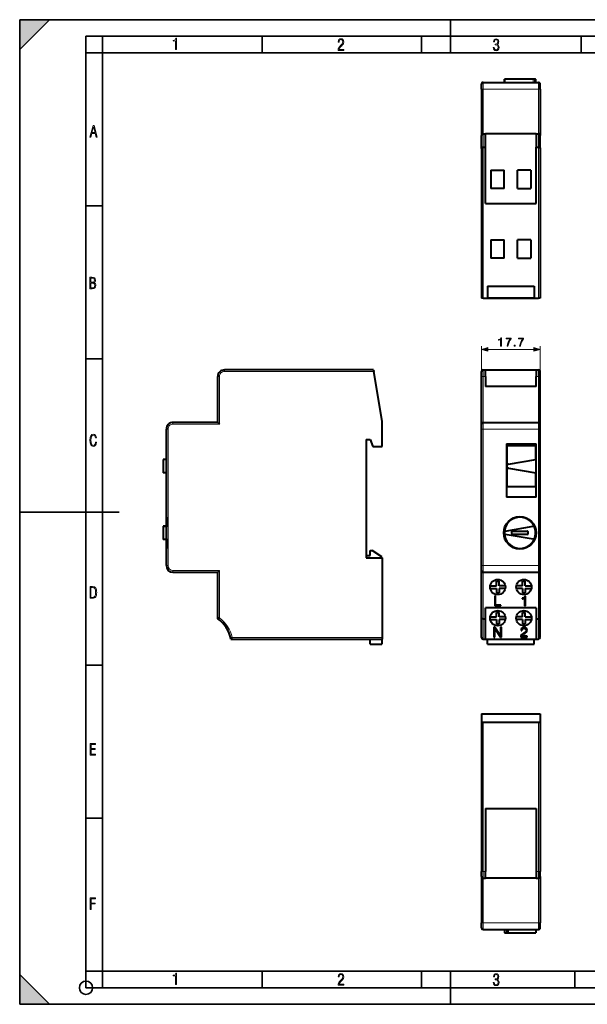
# Model space of a CAD drawing. Extents: x 0 to 420, y 0 to 297.
# Drawn here: x 0 to 171, y 0 to 297 of the extents above; entities that cross this region are included whole.
import ezdxf

# ---------------------------------------------------------------- set-up
doc = ezdxf.new("R2010")
doc.units = 0

msp = doc.modelspace()

# ---------------------------------------------------------------- linework, layer by layer
at = {"color": 7, "lineweight": 35}
for p, q in [((0, 0), (0, 297)), ((0, 297), (420, 297)), ((0, 288), (9, 297)), ((0, 0), (0, 297)), ((0, 297), (420, 297)), ((0, 288), (0, 297)), ((0, 297), (9, 297)), ((130, 287), (130, 297)), ((20.000401, 4.99976), (20.000401, 292)), ((20.000401, 292), (415, 292)), ((25.000401, 287), (25.000401, 292)), ((73.125504, 287), (73.125504, 292)), ((121.250999, 287), (121.250999, 292)), ((169.376007, 287), (169.376007, 292)), ((20.000401, 287), (25.000401, 287)), ((25.000401, 9.99976), (25.000401, 287)), ((25.000401, 287), (410, 287)), ((20.000401, 240.832993), (25.000401, 240.832993)), ((20.000401, 194.667007), (25.000401, 194.667007)), ((0, 148.5), (30, 148.5)), ((20.000401, 102.333), (25.000401, 102.333)), ((20.000401, 56.166599), (25.000401, 56.166599)), ((0, 9), (9, 0)), ((0, 0), (0, 9)), ((20.000401, 10), (25.000401, 10)), ((20.000401, 9.99976), (25.000401, 9.99976)), ((25.000401, 9.99976), (410, 9.99976)), ((25.0005, 4.99976), (25.0005, 9.99976)), ((73.125504, 4.99976), (73.125504, 9.99976)), ((121.250999, 4.99976), (121.250999, 9.99976)), ((130, 0), (130, 9.99976)), ((167.501007, 4.99976), (167.501007, 9.99976)), ((20.000401, 4.99976), (167.501007, 4.99976)), ((167.501007, 4.99976), (177.501007, 4.99976)), ((0, 0), (420, 0)), ((0, 0), (420, 0)), ((0, 0), (9, 0))]:
    msp.add_line(p, q, dxfattribs=at)
at = {"color": 7, "lineweight": 40}
for p, q in [((139.29158, 276.08136), (139.29158, 277.58136)), ((139.79158, 278.08136), (156.491577, 278.08136)), ((146.198746, 279.08136), (146.191574, 279.08136)), ((146.191574, 278.08136), (146.191574, 279.08136)), ((146.448578, 279.08136), (146.198746, 279.08136)), ((154.91449, 279.08136), (146.448578, 279.08136)), ((155.241882, 279.08136), (154.91449, 279.08136)), ((155.591583, 279.08136), (155.241882, 279.08136)), ((155.591553, 279.08136), (155.641571, 279.08136)), ((155.591583, 278.08136), (155.591583, 279.08136)), ((155.641571, 278.08136), (155.641571, 279.08136)), ((156.991577, 276.08136), (156.991577, 277.58136)), ((139.29158, 276.08136), (139.29158, 262.08136)), ((156.991577, 276.08136), (156.991577, 262.08136)), ((139.29158, 258.181183), (139.29158, 262.08136)), ((139.79158, 262.58136), (140.491577, 262.58136)), ((140.491577, 258.58136), (140.491577, 262.58136)), ((155.79158, 262.58136), (140.491577, 262.58136)), ((155.79158, 262.58136), (155.79158, 258.58136)), ((155.79158, 262.58136), (156.491577, 262.58136)), ((156.991577, 258.181183), (156.991577, 262.08136)), ((139.79158, 258.58136), (140.491577, 258.58136)), ((140.491577, 241.581375), (140.491577, 258.58136)), ((155.79158, 258.58136), (156.491577, 258.58136)), ((155.79158, 241.581375), (155.79158, 258.58136)), ((139.29158, 258.181183), (139.29158, 212.981369)), ((156.991577, 258.181183), (156.991577, 212.981369)), ((142.141586, 251.581375), (146.141586, 251.581375)), ((142.141586, 251.581375), (142.141586, 246.081375)), ((146.141586, 246.081375), (146.141586, 251.581375)), ((150.141586, 246.081375), (150.141586, 251.581375)), ((154.141586, 251.581375), (150.141586, 251.581375)), ((154.141586, 251.581375), (154.141586, 246.081375)), ((146.141586, 246.081375), (142.141586, 246.081375)), ((150.141586, 246.081375), (154.141586, 246.081375)), ((140.491577, 241.581375), (155.79158, 241.581375)), ((142.141586, 230.581375), (142.141586, 225.081375)), ((142.141586, 230.581375), (146.141586, 230.581375)), ((146.141586, 225.081375), (146.141586, 230.581375)), ((150.141586, 225.081375), (150.141586, 230.581375)), ((154.141586, 230.581375), (150.141586, 230.581375)), ((154.141586, 230.581375), (154.141586, 225.081375)), ((146.141586, 225.081375), (142.141586, 225.081375)), ((150.141586, 225.081375), (154.141586, 225.081375)), ((141.141586, 216.581375), (155.141586, 216.581375)), ((141.141586, 216.581375), (141.141586, 213.081375)), ((155.141586, 216.581375), (155.141586, 213.081375)), ((139.79158, 212.981369), (139.29158, 212.981369)), ((139.79158, 212.981369), (156.491577, 212.981369)), ((141.141586, 213.081375), (155.141586, 213.081375)), ((156.991577, 212.981369), (156.491577, 212.981369)), ((106.736794, 191.367493), (61.736797, 191.367493)), ((106.736839, 191.367233), (106.820663, 190.867493)), ((109.3368, 175.867493), (106.820663, 190.867493)), ((139.29158, 189.367493), (139.29158, 190.867493)), ((139.79158, 191.367493), (140.491577, 191.367493)), ((140.491577, 191.367493), (155.79158, 191.367493)), ((140.491577, 189.367493), (140.491577, 191.367493)), ((155.79158, 191.367493), (156.491577, 191.367493)), ((155.79158, 191.367493), (155.79158, 189.367493)), ((156.991577, 189.367493), (156.991577, 190.867493)), ((59.736797, 175.517487), (59.736797, 189.367493)), ((139.29158, 175.017487), (139.29158, 189.367493)), ((140.491577, 189.367493), (140.491577, 186.367493)), ((155.79158, 186.367493), (155.79158, 189.367493)), ((156.991577, 175.017487), (156.991577, 189.367493)), ((155.79158, 186.367493), (140.491577, 186.367493)), ((59.736797, 175.517487), (46.236797, 175.517487)), ((59.736797, 175.517487), (60.236797, 175.017487)), ((109.3368, 168.267487), (109.3368, 175.867493)), ((139.79158, 175.517487), (156.491577, 175.517487)), ((44.236801, 132.31749), (44.236794, 173.517487)), ((139.29158, 173.517487), (139.29158, 175.017487)), ((139.29158, 132.31749), (139.29158, 173.517487)), ((156.991577, 173.517487), (156.991577, 175.017487)), ((156.991577, 132.31749), (156.991577, 173.517487)), ((104.536797, 170.367493), (104.536797, 134.66748)), ((104.536797, 170.367493), (105.736794, 170.367493)), ((105.736794, 170.367493), (106.536797, 168.267487)), ((44.236794, 164.31749), (44.236794, 168.517487)), ((106.536797, 168.267487), (109.3368, 168.267487)), ((146.79158, 169.017487), (155.79158, 169.017487)), ((146.79158, 169.017487), (146.79158, 153.017487)), ((146.941574, 168.517487), (146.941574, 162.31749)), ((146.941574, 168.517487), (155.641571, 168.517487)), ((155.641571, 164.31749), (155.641571, 168.517487)), ((155.79158, 153.017487), (155.79158, 169.017487)), ((44.236794, 164.31749), (43.236794, 164.31749)), ((43.236794, 164.31749), (43.236794, 160.31749)), ((147.484772, 162.958649), (155.641571, 164.31749)), ((155.641571, 164.31749), (155.641571, 160.31749)), ((146.941574, 162.31749), (146.941574, 156.117493)), ((147.484772, 161.676331), (155.641571, 160.31749)), ((44.236794, 160.31749), (43.236794, 160.31749)), ((44.236801, 156.117493), (44.236794, 160.31749)), ((155.641571, 156.117493), (155.641571, 160.31749)), ((155.641571, 156.117493), (146.941574, 156.117493)), ((155.79158, 153.017487), (146.79158, 153.017487)), ((44.236801, 146.91748), (44.236801, 143.99649)), ((43.236801, 144.182922), (43.236801, 143.99649)), ((44.236801, 144.182922), (43.236801, 144.182922)), ((43.236801, 143.99649), (43.236801, 140.438492)), ((146.448578, 142.756195), (154.91449, 144.178787)), ((148.691574, 142.717484), (153.091583, 142.717484)), ((43.236801, 140.438492), (43.236801, 140.252045)), ((44.236801, 140.252045), (43.236801, 140.252045)), ((44.236801, 140.438492), (44.236801, 137.517487)), ((154.91449, 140.256195), (146.448578, 141.678787)), ((148.391586, 142.41748), (148.391586, 142.017487)), ((153.091583, 141.717484), (148.691574, 141.717484)), ((153.391586, 142.017487), (153.391586, 142.41748)), ((105.736801, 136.91748), (106.3368, 136.91748)), ((105.736801, 135.41748), (105.736801, 136.91748)), ((109.236801, 135.017487), (106.3368, 136.91748)), ((104.536797, 134.66748), (109.3368, 134.66748)), ((104.636795, 135.41748), (105.736801, 135.41748)), ((104.636795, 134.66748), (104.636795, 135.41748)), ((109.236801, 134.66748), (109.236801, 135.017487)), ((109.3368, 134.66748), (109.3368, 110.667488)), ((59.736797, 130.31749), (60.236797, 130.81749)), ((139.29158, 130.81749), (139.29158, 132.31749)), ((139.29158, 116.571381), (139.29158, 130.81749)), ((156.991577, 130.81749), (156.991577, 132.31749)), ((156.991577, 116.571381), (156.991577, 130.81749)), ((46.236797, 130.31749), (59.736797, 130.31749)), ((59.736801, 116.31749), (59.736797, 130.31749)), ((139.79158, 130.31749), (156.491577, 130.31749)), ((141.926636, 126.267487), (143.79158, 126.267487)), ((141.926636, 125.467484), (143.79158, 125.467484)), ((143.79158, 127.617485), (144.591583, 127.617485)), ((143.79158, 126.267487), (143.79158, 127.617485)), ((143.79158, 125.467484), (143.79158, 124.117485)), ((144.591583, 126.267487), (144.591583, 127.617485)), ((146.456528, 126.267487), (144.591583, 126.267487)), ((144.591583, 125.467484), (144.591583, 124.117485)), ((146.456528, 125.467484), (144.591583, 125.467484)), ((151.691574, 126.267487), (149.82663, 126.267487)), ((151.691574, 125.467484), (149.82663, 125.467484)), ((151.691574, 127.617485), (152.491577, 127.617485)), ((151.691574, 126.267487), (151.691574, 127.617485)), ((151.691574, 125.467484), (151.691574, 124.117485)), ((152.491577, 126.267487), (152.491577, 127.617485)), ((152.491577, 126.267487), (154.356537, 126.267487)), ((152.491577, 125.467484), (152.491577, 124.117485)), ((152.491577, 125.467484), (154.356537, 125.467484)), ((143.559448, 123.167488), (143.284058, 123.167488)), ((143.284058, 123.167488), (143.284058, 120.167488)), ((143.559448, 120.413673), (143.559448, 123.167488)), ((143.79158, 124.117485), (144.591583, 124.117485)), ((151.592987, 122.508217), (151.592987, 122.328819)), ((151.60965, 122.508217), (151.592987, 122.508217)), ((151.592987, 122.328819), (151.634689, 122.328819)), ((151.918411, 122.537468), (151.60965, 122.508217)), ((151.634689, 122.328819), (152.04361, 122.366356)), ((151.691574, 124.117485), (152.491577, 124.117485)), ((152.147934, 122.641747), (151.918411, 122.537468)), ((152.04361, 122.366356), (152.314835, 122.491554)), ((152.285629, 122.82119), (152.147934, 122.641747)), ((152.348206, 123.084038), (152.285629, 122.82119)), ((152.314835, 122.491554), (152.314835, 120.167488)), ((152.590179, 123.084038), (152.348206, 123.084038)), ((152.590179, 120.167488), (152.590179, 123.084038)), ((140.491577, 116.31749), (140.491577, 119.56749)), ((155.79158, 119.56749), (140.491577, 119.56749)), ((143.284058, 120.167488), (145.099091, 120.167488)), ((145.099091, 120.413673), (143.559448, 120.413673)), ((145.099091, 120.167488), (145.099091, 120.413673)), ((152.314835, 120.167488), (152.590179, 120.167488)), ((155.79158, 119.56749), (155.79158, 116.31749)), ((59.737278, 116.317734), (60.236801, 116.571381)), ((139.29158, 110.667488), (139.29158, 116.571381)), ((139.79158, 116.31749), (140.491577, 116.31749)), ((140.491577, 110.167488), (140.491577, 116.31749)), ((141.926636, 116.867485), (143.79158, 116.867485)), ((141.926636, 116.06749), (143.79158, 116.06749)), ((143.79158, 118.217484), (144.591583, 118.217484)), ((143.79158, 116.867485), (143.79158, 118.217484)), ((143.79158, 116.06749), (143.79158, 114.717484)), ((144.591583, 116.867485), (144.591583, 118.217484)), ((146.456528, 116.867485), (144.591583, 116.867485)), ((144.591583, 116.06749), (144.591583, 114.717484)), ((146.456528, 116.06749), (144.591583, 116.06749)), ((151.691574, 116.867485), (149.82663, 116.867485)), ((151.691574, 116.06749), (149.82663, 116.06749)), ((151.691574, 118.217484), (152.491577, 118.217484)), ((151.691574, 116.867485), (151.691574, 118.217484)), ((151.691574, 116.06749), (151.691574, 114.717484)), ((152.491577, 116.867485), (152.491577, 118.217484)), ((152.491577, 116.867485), (154.356537, 116.867485)), ((152.491577, 116.06749), (152.491577, 114.717484)), ((152.491577, 116.06749), (154.356537, 116.06749)), ((155.79158, 116.31749), (155.79158, 110.167488)), ((155.79158, 116.31749), (156.491577, 116.31749)), ((156.991577, 110.667488), (156.991577, 116.571381)), ((143.363342, 113.767487), (143.058746, 113.767487)), ((143.058746, 113.767487), (143.058746, 110.767487)), ((143.334137, 113.341904), (145.019806, 110.767487)), ((143.334137, 110.767487), (143.334137, 113.341904)), ((145.049011, 111.193069), (143.363342, 113.767487)), ((143.79158, 114.717484), (144.591583, 114.717484)), ((145.049011, 113.767487), (145.049011, 111.193069)), ((145.324402, 113.767487), (145.049011, 113.767487)), ((145.324402, 110.767487), (145.324402, 113.767487)), ((151.288391, 113.129089), (151.217438, 112.716003)), ((151.476166, 113.42952), (151.288391, 113.129089)), ((151.768219, 113.617294), (151.476166, 113.42952)), ((151.492828, 112.716003), (151.534576, 113.028976)), ((151.534576, 113.028976), (151.663895, 113.254288)), ((151.663895, 113.254288), (151.872543, 113.387772)), ((151.691574, 114.717484), (152.491577, 114.717484)), ((152.164597, 113.684036), (151.768219, 113.617294)), ((151.872543, 113.387772), (152.156265, 113.437851)), ((152.156265, 113.437851), (152.410782, 113.396149)), ((152.527603, 113.62146), (152.164597, 113.684036)), ((152.410782, 113.396149), (152.606888, 113.279327)), ((152.807159, 113.454559), (152.527603, 113.62146)), ((152.606888, 113.279327), (152.727875, 113.087387)), ((152.727875, 113.087387), (152.773788, 112.83287)), ((152.986603, 113.1875), (152.807159, 113.454559)), ((153.049179, 112.841202), (152.986603, 113.1875)), ((63.736801, 110.167488), (109.3368, 110.167488)), ((105.736801, 108.667488), (105.736801, 110.167488)), ((109.236801, 110.167488), (109.236801, 108.667488)), ((109.3368, 110.667488), (109.3368, 110.167488)), ((139.79158, 110.167488), (140.491577, 110.167488)), ((140.491577, 110.167488), (155.79158, 110.167488)), ((141.141586, 108.667488), (141.141586, 110.167488)), ((143.058746, 110.767487), (143.334137, 110.767487)), ((145.019806, 110.767487), (145.324402, 110.767487)), ((151.188232, 111.159698), (151.14653, 110.855103)), ((151.14653, 110.855103), (151.150696, 110.767487)), ((151.150696, 110.767487), (153.032471, 110.767487)), ((151.321762, 111.426758), (151.188232, 111.159698)), ((151.217438, 112.716003), (151.492828, 112.716003)), ((151.547073, 111.668732), (151.321762, 111.426758)), ((151.421921, 111.001129), (151.472, 111.205612)), ((153.032471, 111.001129), (151.421921, 111.001129)), ((151.472, 111.205612), (151.597153, 111.393341)), ((151.864212, 111.898209), (151.547073, 111.668732)), ((151.597153, 111.393341), (151.784927, 111.564407)), ((151.784927, 111.564407), (152.047775, 111.735519)), ((152.289795, 112.152725), (151.864212, 111.898209)), ((152.047775, 111.735519), (152.481735, 111.981659)), ((152.594391, 112.378036), (152.289795, 112.152725)), ((152.481735, 111.981659), (152.815491, 112.240387)), ((152.727875, 112.586685), (152.594391, 112.378036)), ((152.773788, 112.83287), (152.727875, 112.586685)), ((152.815491, 112.240387), (152.990768, 112.515732)), ((152.990768, 112.515732), (153.049179, 112.841202)), ((153.032471, 110.767487), (153.032471, 111.001129)), ((155.141586, 108.667488), (155.141586, 110.167488)), ((155.79158, 110.167488), (156.491577, 110.167488)), ((105.736801, 108.667488), (109.236801, 108.667488)), ((141.141586, 108.667488), (155.141586, 108.667488)), ((139.29158, 87.664658), (156.991577, 87.664658)), ((139.29158, 87.664658), (139.29158, 85.148521)), ((156.991577, 87.664658), (156.991577, 85.148521)), ((139.29158, 85.148521), (139.29158, 40.064655)), ((139.79158, 85.064651), (156.491577, 85.064651)), ((156.991577, 85.148521), (156.991577, 40.064655)), ((140.491577, 59.064651), (140.491577, 40.064655)), ((140.491577, 59.064651), (155.79158, 59.064651)), ((155.79158, 59.064651), (155.79158, 40.064655)), ((139.29158, 38.564655), (139.29158, 40.064655)), ((140.491577, 38.064655), (140.491577, 40.064655)), ((155.79158, 40.064655), (155.79158, 38.064655)), ((156.991577, 38.564655), (156.991577, 40.064655)), ((139.29158, 38.564655), (139.29158, 24.564655)), ((139.79158, 38.064655), (140.491577, 38.064655)), ((155.79158, 38.064655), (140.491577, 38.064655)), ((155.79158, 38.064655), (156.491577, 38.064655)), ((156.991577, 38.564655), (156.991577, 24.564655)), ((139.29158, 23.064651), (139.29158, 24.564655)), ((156.991577, 23.064651), (156.991577, 24.564655)), ((139.79158, 22.564651), (156.491577, 22.564651)), ((146.191574, 22.564659), (146.191574, 21.564659)), ((146.191574, 21.564659), (146.198746, 21.564659)), ((146.198746, 22.564659), (146.940948, 22.564659)), ((146.198746, 21.564659), (146.448578, 21.564659)), ((146.448578, 21.564659), (146.941605, 21.564659)), ((146.941574, 22.564651), (155.641571, 22.564651)), ((146.941574, 22.564651), (146.941574, 21.564651)), ((146.941574, 21.564651), (147.484772, 21.564651)), ((147.484772, 21.564651), (155.641571, 21.564651)), ((155.641571, 22.564651), (155.641571, 21.564651))]:
    msp.add_line(p, q, dxfattribs=at)
at = {"color": 7, "lineweight": 18}
for p, q in [((139.79158, 276.08136), (139.79158, 278.08136)), ((146.198746, 278.08136), (146.198746, 279.08136)), ((146.448578, 278.08136), (146.448578, 279.08136)), ((154.91449, 278.08136), (154.91449, 279.08136)), ((155.241882, 278.08136), (155.241882, 279.08136)), ((156.491577, 276.08136), (156.491577, 278.08136)), ((139.79158, 276.08136), (139.29158, 276.08136)), ((139.79158, 276.08136), (156.491577, 276.08136)), ((139.79158, 276.08136), (139.79158, 262.58136)), ((156.991577, 276.08136), (156.491577, 276.08136)), ((156.491577, 276.08136), (156.491577, 262.58136)), ((139.79158, 258.58136), (139.79158, 262.58136)), ((156.491577, 258.58136), (156.491577, 262.58136)), ((139.79158, 258.58136), (139.79158, 212.981369)), ((156.491577, 258.58136), (156.491577, 212.981369)), ((139.29158, 173.517487), (139.29158, 198.562653)), ((141.223434, 197.562653), (155.059723, 197.562653)), ((156.991577, 173.517487), (156.991577, 198.562653)), ((61.736797, 190.867493), (61.736797, 191.367493)), ((106.820663, 190.867493), (61.736797, 190.867493)), ((139.79158, 189.367493), (139.79158, 191.367493)), ((156.491577, 189.367493), (156.491577, 191.367493)), ((60.236797, 189.367493), (59.736797, 189.367493)), ((60.236797, 175.017487), (60.236797, 189.367493)), ((139.79158, 189.367493), (139.29158, 189.367493)), ((139.79158, 189.367493), (140.491577, 189.367493)), ((139.79158, 175.517487), (139.79158, 189.367493)), ((155.79158, 189.367493), (156.491577, 189.367493)), ((156.991577, 189.367493), (156.491577, 189.367493)), ((156.491577, 175.517487), (156.491577, 189.367493)), ((46.236797, 175.017487), (46.236797, 175.517487)), ((139.79158, 173.517487), (139.79158, 175.517487)), ((156.491577, 173.517487), (156.491577, 175.517487)), ((44.736794, 173.517487), (44.236794, 173.517487)), ((44.736801, 132.31749), (44.736794, 173.517487)), ((60.236797, 175.017487), (46.236797, 175.017487)), ((139.79158, 173.517487), (139.29158, 173.517487)), ((139.79158, 173.517487), (156.491577, 173.517487)), ((139.79158, 132.31749), (139.79158, 173.517487)), ((156.991577, 173.517487), (156.491577, 173.517487)), ((156.491577, 132.31749), (156.491577, 173.517487)), ((44.236801, 143.99649), (43.236801, 143.99649)), ((44.236801, 140.438492), (43.236801, 140.438492)), ((44.736801, 132.31749), (44.236801, 132.31749)), ((46.236797, 130.81749), (60.236797, 130.81749)), ((46.236797, 130.81749), (46.236797, 130.31749)), ((60.236801, 116.571381), (60.236797, 130.81749)), ((139.79158, 132.31749), (139.29158, 132.31749)), ((139.79158, 132.31749), (156.491577, 132.31749)), ((139.79158, 130.31749), (139.79158, 132.31749)), ((156.991577, 132.31749), (156.491577, 132.31749)), ((156.491577, 130.31749), (156.491577, 132.31749)), ((139.79158, 116.31749), (139.79158, 130.31749)), ((156.491577, 116.31749), (156.491577, 130.31749)), ((139.79158, 110.167488), (139.79158, 116.31749)), ((156.491577, 110.167488), (156.491577, 116.31749)), ((64.136993, 110.667488), (109.3368, 110.667488)), ((139.79158, 85.064651), (139.79158, 40.064655)), ((156.491577, 85.064651), (156.491577, 40.064655)), ((139.79158, 40.064655), (139.29158, 40.064655)), ((139.79158, 40.064655), (140.491577, 40.064655)), ((139.79158, 38.064655), (139.79158, 40.064655)), ((155.79158, 40.064655), (156.491577, 40.064655)), ((156.991577, 40.064655), (156.491577, 40.064655)), ((156.491577, 38.064655), (156.491577, 40.064655)), ((139.79158, 38.064655), (139.79158, 24.564655)), ((156.491577, 38.064655), (156.491577, 24.564655)), ((139.79158, 24.564655), (139.29158, 24.564655)), ((139.79158, 24.564655), (156.491577, 24.564655)), ((139.79158, 22.564651), (139.79158, 24.564655)), ((156.991577, 24.564655), (156.491577, 24.564655)), ((156.491577, 22.564651), (156.491577, 24.564655)), ((146.198746, 22.564659), (146.198746, 21.564659)), ((146.448578, 22.564659), (146.448578, 21.564659)), ((147.484772, 22.564651), (147.484772, 21.564651))]:
    msp.add_line(p, q, dxfattribs=at)
for points in [[(47.03595, 287.977722), (47.322525, 287.977722), (47.322525, 291.426056), (47.101723, 291.426056), (47.026554, 291.120667), (46.876217, 290.918671), (46.63662, 290.796509), (46.303062, 290.754242), (46.303062, 290.575714), (46.490982, 290.571014), (47.03595, 290.613281)], [(96.03479, 287.748749), (97.749557, 287.748749), (97.749557, 288.035339), (96.349556, 288.035339), (96.396538, 288.279633), (96.537476, 288.519226), (96.758286, 288.777618), (97.049561, 289.064178), (97.373718, 289.378937), (97.632111, 289.764191), (97.740166, 290.332642), (97.679092, 290.722565), (97.509964, 291.013855), (97.24218, 291.197083), (96.899223, 291.262848), (96.560966, 291.197083), (96.307274, 291.004456), (96.142845, 290.699097), (96.086472, 290.295044), (96.086472, 290.243378), (96.354256, 290.243378), (96.391838, 290.572235), (96.499893, 290.811829), (96.678421, 290.952789), (96.927414, 290.999756), (97.138824, 290.952789), (97.303253, 290.825928), (97.411301, 290.623901), (97.448891, 290.35614), (97.397209, 290.008484), (97.256271, 289.721893), (96.786469, 289.19574), (96.457611, 288.857483), (96.218018, 288.538025), (96.081772, 288.17627)], [(142.865891, 288.620239), (142.926971, 288.197418), (143.0961, 287.88266), (143.359192, 287.694733), (143.706833, 287.628967), (144.077972, 287.694733), (144.359863, 287.896759), (144.538376, 288.220917), (144.604156, 288.648438), (144.566574, 288.963196), (144.463211, 289.216888), (144.289383, 289.404785), (144.04039, 289.536346), (144.237701, 289.667877), (144.383347, 289.851105), (144.47261, 290.081299), (144.505493, 290.35849), (144.444412, 290.710846), (144.284683, 290.978638), (144.030991, 291.152466), (143.711533, 291.213531), (143.396774, 291.152466), (143.157166, 290.973938), (143.002136, 290.682648), (142.945755, 290.292725), (143.227646, 290.292725), (143.227646, 290.306824), (143.260529, 290.583984), (143.359192, 290.786011), (143.514221, 290.908142), (143.720932, 290.955139), (143.927643, 290.912842), (144.087372, 290.79541), (144.186035, 290.607483), (144.223618, 290.35849), (144.176636, 290.034332), (144.030991, 289.808838), (143.786697, 289.677277), (143.434357, 289.63501), (143.415558, 289.63501), (143.415558, 289.376617), (143.561203, 289.381317), (143.89006, 289.33432), (144.120255, 289.19809), (144.2565, 288.967896), (144.303482, 288.639038), (144.2565, 288.324249), (144.134354, 288.089355), (143.946426, 287.943726), (143.711533, 287.896759), (143.481339, 287.943726), (143.302811, 288.079956), (143.190063, 288.310181), (143.147781, 288.620239)], [(21.175169, 261.603729), (21.447651, 261.603729), (21.748322, 262.703064), (22.80537, 262.703064), (23.101343, 261.603729), (23.397316, 261.603729), (22.462416, 265.103729), (22.119463, 265.103729)], [(21.800001, 262.970856), (22.274498, 264.718506), (22.744295, 262.970856)], [(21.128859, 215.831726), (21.866442, 215.831726), (22.350334, 215.888107), (22.697987, 216.076019), (22.9, 216.386093), (22.970469, 216.841797), (22.932884, 217.123672), (22.829529, 217.353867), (22.651007, 217.532394), (22.402012, 217.67334), (22.604027, 217.795486), (22.744965, 217.969315), (22.829529, 218.194809), (22.857718, 218.472), (22.787247, 218.871323), (22.585234, 219.139114), (22.237583, 219.284744), (21.748993, 219.331726), (21.128859, 219.331726)], [(21.420134, 217.786087), (21.420134, 219.073334), (21.795973, 219.073334), (22.138926, 219.040451), (22.378523, 218.941788), (22.514765, 218.753876), (22.561745, 218.462601), (22.514765, 218.152527), (22.387918, 217.945816), (22.162415, 217.823669), (21.838255, 217.786087)], [(21.420134, 216.094818), (21.420134, 217.527695), (21.852348, 217.527695), (22.209394, 217.485413), (22.463087, 217.358566), (22.613422, 217.147156), (22.6651, 216.841797), (22.613422, 216.489441), (22.458389, 216.259247), (22.199999, 216.132401), (21.828857, 216.094818)], [(145.079346, 198.562653), (145.308823, 198.562653), (145.308823, 200.993103), (145.107162, 200.993103), (145.054993, 200.774048), (144.940262, 200.624542), (144.749023, 200.537628), (144.491714, 200.513275), (144.477814, 200.513275), (144.477814, 200.36377), (144.512573, 200.36377), (144.853333, 200.39505), (145.079346, 200.499359)], [(147.025787, 198.562653), (147.26918, 198.562653), (147.397842, 199.153748), (147.596024, 199.710083), (147.870712, 200.224686), (148.221893, 200.711472), (148.221893, 200.923569), (146.709381, 200.923569), (146.709381, 200.718414), (147.988937, 200.718414), (147.641235, 200.228149), (147.363068, 199.706604), (147.157928, 199.150269)], [(150.800476, 198.562653), (151.043869, 198.562653), (151.172531, 199.153748), (151.370712, 199.710083), (151.645401, 200.224686), (151.996582, 200.711472), (151.996582, 200.923569), (150.48407, 200.923569), (150.48407, 200.718414), (151.763626, 200.718414), (151.415924, 200.228149), (151.137756, 199.706604), (150.932602, 199.150269)], [(141.223434, 198.080292), (139.29158, 197.562653), (141.223434, 197.045013)], [(149.201736, 198.562653), (149.431213, 198.562653), (149.431213, 198.872101), (149.201736, 198.872101)], [(155.059723, 197.045013), (156.991577, 197.562653), (155.059723, 198.080292)], [(23.198622, 169.552216), (22.902647, 169.552216), (22.82748, 169.129395), (22.686541, 168.82402), (22.475132, 168.640808), (22.207346, 168.579727), (21.878487, 168.673691), (21.652983, 168.964966), (21.521441, 169.448853), (21.479158, 170.130066), (21.521441, 170.80658), (21.652983, 171.290466), (21.878487, 171.581741), (22.207346, 171.680405), (22.470432, 171.624023), (22.677145, 171.468994), (22.813387, 171.210602), (22.87446, 170.862946), (23.175131, 170.862946), (23.095264, 171.323349), (22.902647, 171.661606), (22.597279, 171.873016), (22.207346, 171.948181), (21.737547, 171.835434), (21.418083, 171.497177), (21.230165, 170.928726), (21.173788, 170.130066), (21.230165, 169.322006), (21.418083, 168.753555), (21.737547, 168.415298), (22.207346, 168.307251), (22.601976, 168.382416), (22.902647, 168.61731), (23.099964, 169.007248)], [(21.209959, 122.479729), (21.938147, 122.479729), (22.267006, 122.49852), (22.53949, 122.573685), (22.760294, 122.695839), (22.93412, 122.879059), (23.060965, 123.118652), (23.150227, 123.419327), (23.201904, 123.790466), (23.220697, 124.232079), (23.201904, 124.668991), (23.150227, 125.040131), (23.065662, 125.340805), (22.93412, 125.580399), (22.760294, 125.758926), (22.53949, 125.881073), (22.262308, 125.956238), (21.938147, 125.979729), (21.209959, 125.979729)], [(21.501234, 122.742813), (21.501234, 125.721336), (21.919355, 125.721336), (22.407946, 125.641472), (22.708616, 125.387779), (22.858952, 124.927383), (22.891838, 124.607918), (22.905931, 124.227379), (22.858952, 123.527382), (22.708616, 123.066978), (22.407946, 122.817986), (21.919355, 122.742813)], [(21.244259, 75.172127), (22.850969, 75.172127), (22.850969, 75.444611), (21.535534, 75.444611), (21.535534, 76.868103), (22.719427, 76.868103), (22.719427, 77.135887), (21.535534, 77.135887), (21.535534, 78.399643), (22.850969, 78.399643), (22.850969, 78.672127), (21.244259, 78.672127)], [(21.244259, 28.569124), (21.535534, 28.569124), (21.535534, 30.265097), (22.719427, 30.265097), (22.719427, 30.532883), (21.535534, 30.532883), (21.535534, 31.79664), (22.850969, 31.79664), (22.850969, 32.069122), (21.244259, 32.069122)], [(47.03595, 5.977674), (47.322525, 5.977674), (47.322525, 9.425997), (47.101723, 9.425997), (47.026554, 9.120627), (46.876217, 8.918613), (46.63662, 8.796467), (46.303062, 8.754185), (46.303062, 8.575661), (46.490982, 8.570963), (47.03595, 8.613245)], [(96.03479, 5.748185), (97.749557, 5.748185), (97.749557, 6.034762), (96.349556, 6.034762), (96.396538, 6.279058), (96.537476, 6.518655), (96.758286, 6.777044), (97.049561, 7.063622), (97.373718, 7.378386), (97.632111, 7.763621), (97.740166, 8.332078), (97.679092, 8.722011), (97.509964, 9.013286), (97.24218, 9.196507), (96.899223, 9.26228), (96.560966, 9.196507), (96.307274, 9.00389), (96.142845, 8.698521), (96.086472, 8.294494), (96.086472, 8.242816), (96.354256, 8.242816), (96.391838, 8.571675), (96.499893, 8.811273), (96.678421, 8.952211), (96.927414, 8.999191), (97.138824, 8.952211), (97.303253, 8.825366), (97.411301, 8.623353), (97.448891, 8.355568), (97.397209, 8.007916), (97.256271, 7.721339), (96.786469, 7.195165), (96.457611, 6.85691), (96.218018, 6.537447), (96.081772, 6.175702)], [(142.865891, 6.620458), (142.926971, 6.197639), (143.0961, 5.882874), (143.359192, 5.694955), (143.706833, 5.629183), (144.077972, 5.694955), (144.359863, 5.896968), (144.538376, 6.221129), (144.604156, 6.648646), (144.566574, 6.963411), (144.463211, 7.217103), (144.289383, 7.405022), (144.04039, 7.536566), (144.237701, 7.668109), (144.383347, 7.851331), (144.47261, 8.081532), (144.505493, 8.358713), (144.444412, 8.711062), (144.284683, 8.978848), (144.030991, 9.152673), (143.711533, 9.213747), (143.396774, 9.152673), (143.157166, 8.97415), (143.002136, 8.682875), (142.945755, 8.292941), (143.227646, 8.292941), (143.227646, 8.307035), (143.260529, 8.584217), (143.359192, 8.78623), (143.514221, 8.908378), (143.720932, 8.955358), (143.927643, 8.913075), (144.087372, 8.795626), (144.186035, 8.607706), (144.223618, 8.358713), (144.176636, 8.034552), (144.030991, 7.809049), (143.786697, 7.677505), (143.434357, 7.635223), (143.415558, 7.635223), (143.415558, 7.376834), (143.561203, 7.381532), (143.89006, 7.334552), (144.120255, 7.19831), (144.2565, 6.968109), (144.303482, 6.63925), (144.2565, 6.324485), (144.134354, 6.089586), (143.946426, 5.943948), (143.711533, 5.896968), (143.481339, 5.943948), (143.302811, 6.08019), (143.190063, 6.310391), (143.147781, 6.620458)]]:
    msp.add_lwpolyline(points, close=True, dxfattribs=at)
at = {"color": 7, "lineweight": 40}
for points in [[(139.29158, 258.181183), (139.295135, 258.227997), (139.305771, 258.274414), (139.323425, 258.319916), (139.348038, 258.363922), (139.379471, 258.405823), (139.417557, 258.444977), (139.462906, 258.481262), (139.51442, 258.513153), (139.571579, 258.539825), (139.633652, 258.560486), (139.699524, 258.574402), (139.745285, 258.57962), (139.79158, 258.58136)], [(156.491577, 258.58136), (156.538788, 258.579559), (156.585358, 258.574127), (156.630783, 258.565247), (156.663818, 258.556427), (156.695801, 258.545837), (156.756058, 258.519775), (156.810623, 258.487885), (156.857483, 258.452179), (156.897705, 258.412689), (156.930939, 258.370239), (156.957016, 258.325562), (156.97583, 258.279358), (156.987366, 258.232117), (156.990524, 258.206665), (156.991577, 258.181183)], [(139.29158, 116.571381), (139.294113, 116.546188), (139.301682, 116.52121), (139.314194, 116.496712), (139.32663, 116.478905), (139.341644, 116.461609), (139.359314, 116.444763), (139.379349, 116.428658), (139.402695, 116.412712), (139.428284, 116.397774), (139.457809, 116.383064), (139.489456, 116.36969), (139.556091, 116.347794), (139.628311, 116.331604), (139.704422, 116.321434), (139.79158, 116.31749)], [(156.491577, 116.31749), (156.571991, 116.320839), (156.650421, 116.330833), (156.724915, 116.347229), (156.793549, 116.369652), (156.825241, 116.383034), (156.854782, 116.397728), (156.881699, 116.41349), (156.906082, 116.430359), (156.925827, 116.446495), (156.943176, 116.463356), (156.957581, 116.480247), (156.969543, 116.497635), (156.98172, 116.521828), (156.989105, 116.546494), (156.991577, 116.571381)]]:
    msp.add_lwpolyline(points, dxfattribs=at)
for centre, radius in [((150.891586, 142.217484), 4.9), ((144.191574, 125.867485), 2.3), ((152.091583, 125.867485), 2.3), ((144.191574, 116.467484), 2.3), ((152.091583, 116.467484), 2.3)]:
    msp.add_circle(centre, radius, dxfattribs=at)
at = {"color": 7, "lineweight": 35}
msp.add_circle((20.000401, 4.99976), 2, dxfattribs=at)
at = {"color": 7, "lineweight": 40}
for centre, radius, start, end in [((139.79158, 277.58136), 0.5, 90.000003, 180.000005), ((156.491577, 277.58136), 0.5, 0, 90.000003), ((139.79158, 262.08136), 0.5, 89.99988, 180.000186), ((156.491577, 262.08136), 0.5, 359.999819, 89.99988), ((61.736797, 189.367493), 2, 90.000003, 180.000009), ((139.79158, 190.867493), 0.5, 90.000003, 179.999995), ((156.491577, 190.867493), 0.5, 0.000002, 90.000003), ((46.236797, 173.517487), 2, 90.000003, 180.000009), ((139.79158, 175.017487), 0.5, 90.000003, 179.999995), ((156.491577, 175.017487), 0.5, 0.000002, 90.000003), ((147.591583, 162.31749), 0.65, 99.457998, 260.542002), ((150.891586, 142.217484), 4.7, 22.241437, 176.836056), ((146.498291, 142.460327), 0.3, 99.538744, 176.836056), ((148.691574, 142.41748), 0.3, 90.000003, 179.999995), ((153.091583, 142.41748), 0.3, 0.000002, 90.000003), ((154.964203, 143.882935), 0.3, 22.241437, 99.538744), ((150.891586, 142.217484), 4.7, 337.758566, 22.241437), ((150.891586, 142.217484), 4.7, 176.836056, 183.163957), ((146.498291, 141.97464), 0.3, 183.163957, 260.461263), ((150.891586, 142.217484), 4.7, 183.163957, 337.758566), ((148.691574, 142.017487), 0.3, 179.999995, 270.000004), ((153.091583, 142.017487), 0.3, 270.000004, 0.000002), ((154.964203, 140.552032), 0.3, 260.461263, 337.758566), ((46.236797, 132.31749), 2, 180.000009, 270.000004), ((139.79158, 130.81749), 0.5, 179.999995, 270.000004), ((156.491577, 130.81749), 0.5, 270.000004, 0.000002), ((53.938271, 108.170273), 10, 11.520664, 54.559817), ((38.433731, 130.829224), 32.667307, 320.765932, 321.889214), ((139.79158, 110.667488), 0.5, 180.000063, 270.000004), ((156.491577, 110.667488), 0.5, 270.000004, 359.999935), ((139.79158, 38.564655), 0.5, 180.000005, 269.999997), ((156.491577, 38.564655), 0.5, 269.999997, 360), ((139.79158, 23.064651), 0.5, 180.000005, 269.999997), ((156.491577, 23.064651), 0.5, 269.999997, 360)]:
    msp.add_arc(centre, radius, start, end, dxfattribs=at)
at = {"color": 7, "lineweight": 18}
for centre, radius, start, end in [((61.736797, 189.367493), 1.5, 90.000003, 180.000009), ((46.236797, 173.517487), 1.5, 90.000003, 180.000009), ((46.236797, 132.31749), 1.5, 180.000009, 270.000004), ((53.938271, 108.170273), 10.5, 13.758491, 53.140149)]:
    msp.add_arc(centre, radius, start, end, dxfattribs=at)
at = {"color": 7, "lineweight": 40}
for centre, start_param, end_param in [((139.79158, 85.148521), 0, 1.5707962957), ((156.491577, 85.148521), 1.5707962957, 3.1415926536)]:
    msp.add_ellipse(centre, major_axis=(-0.5, 0), ratio=0.167742, start_param=start_param, end_param=end_param, dxfattribs=at)
at = {"color": 7, "lineweight": 5}
for points in [[(0, 297), (0, 288), (9, 297)], [(0, 0), (9, 0), (0, 9)]]:
    msp.add_solid(points, dxfattribs=at)
at = {"color": 7, "lineweight": 18}
for points in [[(141.223434, 198.080292), (139.29158, 197.562653), (141.223434, 198.080292), (141.223434, 197.045013)], [(155.059723, 197.045013), (156.991577, 197.562653), (155.059723, 197.045013), (155.059723, 198.080292)]]:
    msp.add_solid(points, dxfattribs=at)

doc.saveas('drawing.dxf')
